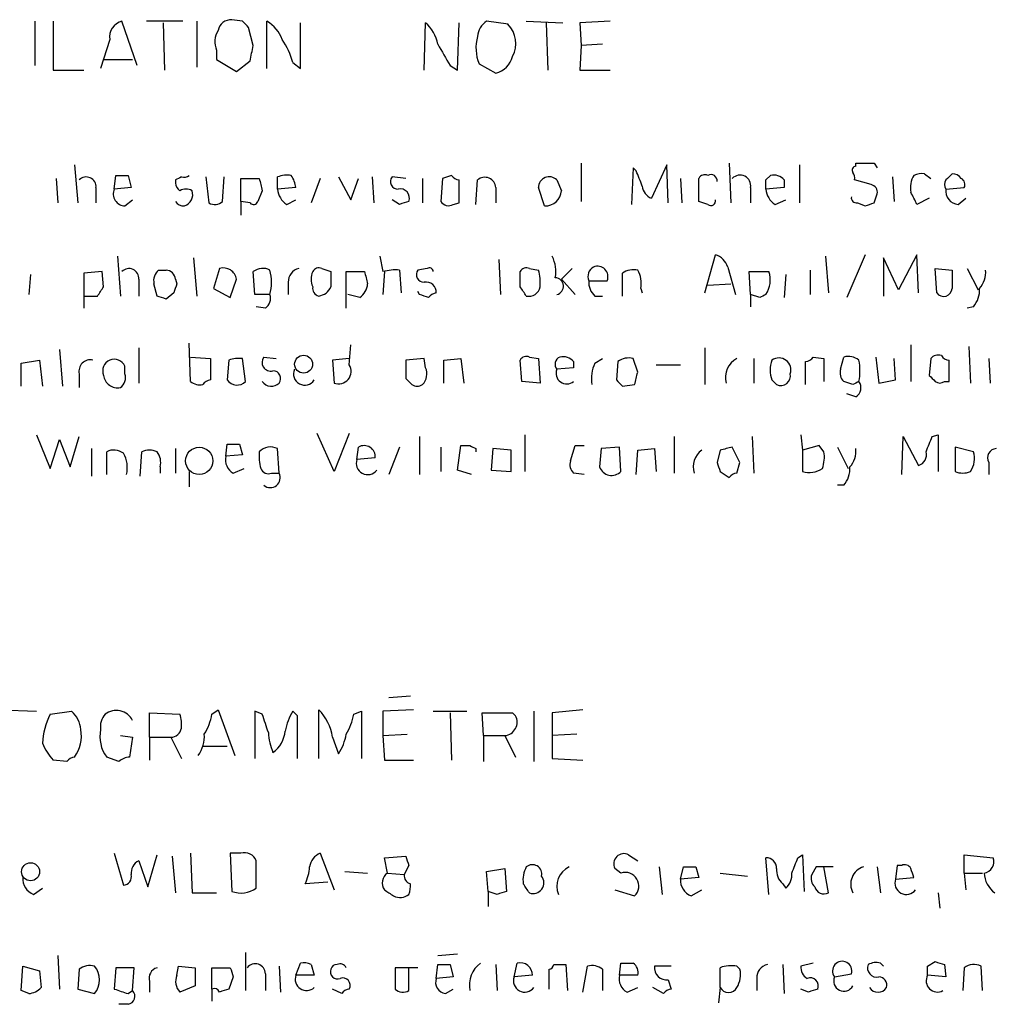
# Model space of a CAD drawing. Extents: x 16 to 1055, y 7 to 889.
# Drawn here: x 948 to 1002, y 159 to 214 of the extents above; entities that cross this region are included whole.
import ezdxf

# ---------------------------------------------------------------- set-up
doc = ezdxf.new("R2010")
doc.units = 0
doc.header["$MEASUREMENT"] = 0
doc.layers.add('MAIN', color=5, linetype='CONTINUOUS')

msp = doc.modelspace()

# ---------------------------------------------------------------- linework, layer by layer
at = {"layer": 'MAIN'}
for p, q in [((948.3513, 213.5293), (948.3513, 211.074)), ((949.3673, 213.5293), (949.3673, 210.82)), ((954.024, 211.074), (953.1773, 213.5293)), ((956.564, 213.5293), (954.532, 213.5293)), ((957.326, 213.5293), (957.326, 210.9893)), ((959.866, 213.5293), (959.2733, 213.614)), ((961.2207, 210.9046), (961.2207, 213.5293)), ((974.598, 213.36), (973.4127, 213.5293)), ((975.614, 213.5293), (977.646, 213.4446)), ((980.2707, 213.5293), (978.5773, 213.4446)), ((955.4633, 213.4446), (955.548, 210.82)), ((960.4587, 212.1746), (960.2047, 213.1906)), ((963.0833, 210.9046), (963.0833, 213.4446)), ((969.9413, 210.82), (970.026, 213.4446)), ((971.804, 210.82), (971.8887, 213.4446)), ((976.7147, 213.4446), (976.7993, 210.82)), ((978.5773, 213.4446), (978.662, 212.1746)), ((952.5, 212.5133), (951.992, 210.9046)), ((958.4267, 211.9206), (958.4267, 211.4126)), ((978.662, 212.1746), (978.5773, 210.82)), ((979.8473, 212.2593), (978.662, 212.1746)), ((952.1613, 211.4126), (953.77, 211.4126)), ((958.4267, 211.4126), (959.5273, 210.7353)), ((949.3673, 210.82), (951.0607, 210.82)), ((959.5273, 210.7353), (960.2893, 211.328)), ((962.66, 211.2433), (963.0833, 210.9046)), ((971.3807, 211.074), (971.804, 210.82)), ((972.9893, 211.1586), (973.9207, 210.6506)), ((978.5773, 210.82), (980.2707, 210.82)), ((950.5527, 205.5706), (950.722, 203.454)), ((978.662, 205.6553), (978.662, 203.5386)), ((981.5407, 205.4013), (981.456, 203.3693)), ((981.71, 205.232), (981.5407, 205.4013)), ((983.4033, 205.5706), (982.5567, 203.708)), ((983.488, 203.454), (983.4033, 205.5706)), ((986.8747, 205.6553), (986.9593, 203.454)), ((990.7693, 205.5706), (990.7693, 203.454)), ((993.902, 205.486), (993.902, 205.6553)), ((994.918, 205.6553), (995.0873, 205.4013)), ((949.5367, 204.8086), (949.6213, 203.454)), ((952.754, 204.216), (952.8387, 204.978)), ((953.516, 204.978), (953.6853, 204.3006)), ((957.834, 204.8933), (958.0033, 203.454)), ((958.7653, 203.5386), (958.85, 204.8933)), ((959.7813, 203.5386), (959.7813, 204.8086)), ((959.7813, 204.8086), (960.7973, 204.8086)), ((961.8133, 204.216), (961.8133, 204.8933)), ((964.184, 204.8086), (963.676, 203.454)), ((965.2, 204.8933), (965.8773, 203.6233)), ((965.8773, 203.6233), (966.3007, 204.8086)), ((967.0627, 204.8933), (967.1473, 203.454)), ((968.9253, 204.8086), (968.1633, 204.8933)), ((969.8567, 204.8086), (969.8567, 203.454)), ((970.9573, 204.8086), (970.8727, 203.5386)), ((971.4653, 204.978), (970.9573, 204.8086)), ((984.1653, 204.8086), (984.25, 203.454)), ((985.1813, 203.5386), (985.1813, 204.8086)), ((988.9067, 204.724), (989.1607, 204.978)), ((995.934, 204.8933), (996.0187, 203.5386)), ((997.712, 205.0626), (998.0507, 204.8086)), ((951.738, 204.3006), (951.738, 203.454)), ((953.6853, 204.3006), (952.754, 204.216)), ((956.1407, 204.724), (956.1407, 204.5546)), ((962.8293, 204.3006), (961.8133, 204.216)), ((971.8887, 203.454), (971.8887, 204.724)), ((972.82, 203.3693), (972.9047, 204.724)), ((973.9207, 204.3006), (973.9207, 203.454)), ((976.63, 203.2846), (976.2913, 204.3006)), ((977.3073, 204.724), (977.5613, 204.1313)), ((988.06, 204.3006), (988.06, 203.454)), ((989.9227, 204.3006), (988.9067, 204.216)), ((989.9227, 204.724), (989.9227, 204.3006)), ((994.7487, 204.47), (993.8173, 204.724)), ((998.8973, 204.216), (999.9133, 204.3006)), ((960.9667, 204.1313), (960.7127, 203.5386)), ((994.918, 203.454), (995.0873, 203.962)), ((997.966, 203.708), (997.2887, 203.3693)), ((999.5747, 203.3693), (999.998, 203.708)), ((953.3467, 203.2846), (953.77, 203.6233)), ((959.7813, 203.5386), (959.7813, 202.7766)), ((960.2893, 203.454), (959.7813, 203.5386)), ((962.3213, 203.3693), (962.8293, 203.6233)), ((968.5867, 203.3693), (968.1633, 203.6233)), ((971.55, 203.3693), (971.8887, 203.454)), ((985.6893, 203.3693), (985.1813, 203.5386)), ((989.4147, 203.3693), (990.0073, 203.6233)), ((993.9867, 203.454), (994.41, 203.2846)), ((952.9233, 200.4906), (953.0927, 198.2893)), ((967.486, 200.4906), (967.6553, 199.644)), ((985.52, 198.4586), (986.1127, 200.5753)), ((992.2087, 200.4906), (992.378, 198.4586)), ((994.41, 200.5753), (993.394, 198.2046)), ((997.2887, 200.5753), (996.2727, 198.628)), ((997.3733, 198.4586), (997.2887, 200.5753)), ((957.1567, 200.406), (957.326, 198.2893)), ((974.09, 200.3213), (974.1747, 198.374)), ((986.79, 199.898), (987.2133, 198.374)), ((996.2727, 198.628), (995.426, 200.406)), ((995.426, 200.406), (995.426, 198.2893)), ((948.0973, 199.4746), (948.0127, 198.374)), ((952.0767, 199.644), (951.0607, 199.5593)), ((951.0607, 199.5593), (951.0607, 198.2893)), ((952.1613, 198.7973), (952.0767, 199.644)), ((955.2093, 199.7286), (955.6327, 199.7286)), ((958.596, 199.8133), (958.2573, 198.7126)), ((960.5433, 198.374), (960.4587, 199.644)), ((964.2687, 199.8133), (964.7767, 199.644)), ((965.6233, 197.612), (965.6233, 199.644)), ((965.6233, 199.644), (966.6393, 199.644)), ((967.74, 199.644), (967.6553, 198.374)), ((968.5867, 199.7286), (968.6713, 198.4586)), ((970.1107, 199.8133), (969.6027, 199.7286)), ((975.2753, 198.7973), (975.2753, 199.644)), ((975.7833, 199.8133), (976.2913, 199.7286)), ((977.5613, 199.2206), (978.154, 199.8133)), ((980.948, 198.2893), (980.948, 199.5593)), ((988.06, 198.374), (987.9753, 199.644)), ((987.9753, 199.644), (989.076, 199.644)), ((990.0073, 199.4746), (989.9227, 198.2046)), ((991.362, 199.7286), (991.362, 198.374)), ((998.3893, 198.4586), (998.3047, 199.8133)), ((998.3047, 199.8133), (999.236, 199.7286)), ((1000.0827, 199.8133), (1000.6753, 198.628)), ((954.1087, 199.2206), (954.1087, 198.2893)), ((955.1247, 198.2893), (954.9553, 198.9666)), ((956.1407, 199.2206), (956.2253, 198.9666)), ((959.1887, 198.2046), (959.5273, 199.2206)), ((962.406, 199.0513), (962.406, 198.374)), ((977.5613, 199.2206), (978.3233, 198.374)), ((979.0853, 199.136), (980.1013, 199.136)), ((985.6893, 198.882), (986.9593, 198.9666)), ((951.0607, 198.2893), (951.0607, 197.612)), ((951.0607, 198.2893), (951.8227, 198.2893)), ((956.056, 198.4586), (955.6327, 198.12)), ((958.2573, 198.7126), (959.1887, 198.2046)), ((961.39, 198.374), (960.5433, 198.374)), ((966.3853, 198.2046), (965.708, 198.374)), ((969.6873, 198.374), (969.6027, 198.5433)), ((979.424, 198.2893), (979.8473, 198.2893)), ((981.964, 198.7126), (982.0487, 198.4586)), ((988.06, 198.374), (988.06, 197.6966)), ((988.568, 198.2046), (988.06, 198.374)), ((961.136, 197.612), (960.628, 197.6966)), ((1000.4213, 197.6966), (1000.0827, 197.612)), ((956.9873, 193.548), (956.9027, 195.6646)), ((965.7927, 194.4793), (965.8773, 195.58)), ((996.95, 195.58), (996.95, 193.548)), ((949.706, 195.326), (949.8753, 193.294)), ((954.1087, 195.4106), (954.1087, 193.4633)), ((985.52, 195.4106), (985.52, 193.3786)), ((1000.1673, 195.4953), (1000.252, 193.4633)), ((947.5893, 194.564), (948.6053, 194.7333)), ((947.5893, 193.294), (947.5893, 194.564)), ((948.6053, 194.7333), (948.7747, 193.294)), ((956.9873, 194.9026), (958.088, 194.818)), ((958.088, 194.818), (958.088, 193.6326)), ((959.104, 194.7333), (959.0193, 193.6326)), ((960.0353, 193.548), (959.866, 194.818)), ((961.0513, 194.9026), (961.7287, 194.818)), ((965.7927, 194.818), (964.8613, 194.7333)), ((964.8613, 194.7333), (964.946, 193.4633)), ((969.9413, 194.818), (968.9253, 194.7333)), ((968.9253, 194.7333), (968.9253, 193.7173)), ((970.026, 194.31), (969.9413, 194.818)), ((971.042, 194.7333), (971.9733, 194.818)), ((971.042, 193.4633), (971.042, 194.7333)), ((971.9733, 194.818), (972.1427, 193.4633)), ((975.36, 193.548), (975.2753, 194.7333)), ((975.7833, 194.9026), (976.2913, 194.818)), ((976.2913, 194.818), (976.376, 193.4633)), ((978.2387, 194.6486), (978.2387, 194.31)), ((979.424, 194.564), (979.8473, 194.818)), ((980.694, 194.6486), (980.6093, 193.6326)), ((981.7947, 194.056), (981.5407, 194.818)), ((982.8107, 194.4793), (984.1653, 194.4793)), ((988.2293, 194.818), (988.2293, 193.4633)), ((991.108, 193.3786), (991.108, 194.6486)), ((991.5313, 194.9026), (992.124, 194.818)), ((992.124, 194.818), (992.124, 193.548)), ((993.0553, 194.2253), (993.2247, 194.9026)), ((995.0027, 194.9026), (995.172, 193.4633)), ((996.1033, 193.6326), (996.0187, 194.818)), ((998.0507, 194.818), (997.966, 193.8866)), ((999.0667, 193.548), (999.0667, 194.7333)), ((1001.268, 194.818), (1001.3527, 193.4633)), ((950.8067, 193.9713), (950.8067, 193.2093)), ((953.3467, 193.9713), (953.3467, 194.3946)), ((978.2387, 194.31), (977.3073, 194.2253)), ((976.376, 193.4633), (975.36, 193.548)), ((980.948, 193.294), (981.6253, 193.3786)), ((989.2453, 193.6326), (989.4993, 193.3786)), ((993.7327, 193.3786), (993.2247, 193.548)), ((995.172, 193.4633), (996.1033, 193.6326)), ((998.8127, 193.548), (999.0667, 193.548)), ((993.902, 192.7013), (993.394, 192.8706)), ((964.946, 188.5526), (964.0147, 190.6693)), ((965.7927, 190.6693), (964.946, 188.5526)), ((948.436, 190.5846), (949.198, 188.722)), ((949.198, 188.722), (949.706, 190.3306)), ((949.706, 190.3306), (950.2987, 188.8066)), ((950.2987, 188.8066), (950.8067, 190.5)), ((958.9347, 189.3993), (959.0193, 190.0766)), ((959.6967, 190.0766), (959.866, 189.484)), ((969.6873, 190.5), (969.6873, 188.3833)), ((975.5293, 190.5846), (975.5293, 188.5526)), ((983.8267, 190.5), (983.8267, 188.468)), ((988.1447, 190.5), (988.2293, 188.468)), ((990.854, 190.5846), (990.9387, 189.738)), ((996.442, 188.3833), (996.5267, 190.5)), ((996.5267, 190.5), (997.3733, 188.8913)), ((998.1353, 190.5), (998.474, 190.5846)), ((998.474, 190.5846), (998.474, 188.5526)), ((951.484, 189.8226), (951.484, 188.2986)), ((952.3307, 188.3833), (952.3307, 189.6533)), ((954.1933, 188.2986), (954.278, 189.6533)), ((956.1407, 189.8226), (956.1407, 188.468)), ((961.898, 188.468), (961.8133, 189.8226)), ((966.216, 189.23), (966.3007, 189.9073)), ((968.5867, 189.9073), (967.994, 188.3833)), ((970.8727, 189.9073), (970.8727, 188.5526)), ((971.804, 188.6373), (971.9733, 189.992)), ((972.82, 189.8226), (972.82, 189.6533)), ((973.7513, 189.8226), (973.6667, 188.6373)), ((974.7673, 189.738), (973.7513, 189.8226)), ((974.7673, 188.5526), (974.7673, 189.738)), ((978.0693, 189.1453), (978.3233, 189.992)), ((978.3233, 189.992), (978.8313, 189.992)), ((979.7627, 189.8226), (979.678, 188.8066)), ((980.7787, 189.9073), (979.7627, 189.8226)), ((980.8633, 188.5526), (980.7787, 189.9073)), ((981.71, 188.3833), (981.7947, 189.738)), ((981.7947, 189.738), (982.726, 189.8226)), ((982.726, 189.8226), (982.8107, 188.5526)), ((986.3667, 189.738), (986.1973, 189.0606)), ((987.4673, 189.0606), (987.044, 189.9073)), ((991.87, 189.992), (990.9387, 189.738)), ((990.9387, 189.738), (990.9387, 188.5526)), ((992.124, 189.6533), (991.87, 189.992)), ((992.886, 189.9073), (993.4787, 188.722)), ((1000.4213, 189.6533), (999.4053, 189.9073)), ((999.4053, 189.9073), (999.4053, 188.5526)), ((959.866, 189.484), (958.9347, 189.3993)), ((967.232, 189.3146), (966.216, 189.23)), ((987.298, 188.468), (987.4673, 189.0606)), ((1001.268, 189.0606), (1001.268, 188.3833)), ((955.294, 188.8066), (955.294, 188.468)), ((956.9027, 188.5526), (956.9027, 187.706)), ((959.358, 188.468), (959.9507, 188.722)), ((961.4747, 188.468), (961.898, 188.468)), ((972.566, 188.3833), (971.804, 188.6373)), ((973.6667, 188.6373), (974.7673, 188.5526)), ((978.8313, 188.3833), (978.2387, 188.468)), ((986.3667, 188.5526), (986.8747, 188.214)), ((993.2247, 187.7906), (992.886, 187.7906)), ((967.994, 176.022), (969.1793, 176.1066)), ((946.404, 175.3446), (948.436, 175.26)), ((958.1727, 175.0906), (958.5113, 175.3446)), ((958.5113, 175.3446), (959.4427, 172.8046)), ((964.0993, 172.6353), (964.0993, 175.3446)), ((969.3487, 175.3446), (967.6553, 175.26)), ((978.7467, 175.3446), (977.0533, 175.1753)), ((949.198, 175.0906), (950.3833, 175.26)), ((954.7013, 173.8206), (954.7013, 175.1753)), ((954.7013, 175.1753), (956.3947, 175.0906)), ((960.9667, 175.0906), (960.5433, 175.26)), ((960.5433, 175.26), (960.5433, 172.6353)), ((962.914, 175.006), (962.66, 175.26)), ((966.0467, 175.0906), (966.47, 175.26)), ((966.47, 175.26), (966.47, 172.6353)), ((967.6553, 175.26), (967.6553, 173.9053)), ((970.4493, 175.26), (972.312, 175.26)), ((971.3807, 175.1753), (971.4653, 172.5506)), ((973.2433, 173.9053), (973.1587, 175.1753)), ((974.852, 175.1753), (975.0213, 175.006)), ((976.0373, 175.26), (976.0373, 172.466)), ((977.0533, 175.1753), (977.0533, 173.9053)), ((953.0927, 173.9053), (953.77, 173.8206)), ((953.77, 173.8206), (953.6007, 172.72)), ((954.7013, 173.8206), (954.7013, 172.5506)), ((954.7013, 173.8206), (955.8867, 173.8206)), ((955.8867, 173.8206), (956.4793, 172.6353)), ((964.8613, 173.8206), (965.2, 172.8893)), ((967.6553, 173.9053), (969.01, 173.99)), ((967.6553, 173.9053), (967.74, 172.5506)), ((973.2433, 173.9053), (973.2433, 172.466)), ((973.2433, 173.9053), (974.5133, 173.9053)), ((974.4287, 173.9053), (975.0213, 172.72)), ((978.408, 173.99), (977.0533, 173.9053)), ((977.0533, 173.9053), (977.0533, 172.6353)), ((957.6647, 173.3126), (959.0193, 173.3126)), ((953.008, 172.466), (952.3307, 172.72)), ((977.0533, 172.6353), (978.7467, 172.5506)), ((950.1293, 172.466), (949.3673, 172.5506)), ((967.74, 172.5506), (969.3487, 172.5506)), ((952.754, 167.386), (953.262, 165.608)), ((954.6167, 165.5233), (955.1247, 167.3013)), ((955.9713, 167.2166), (956.1407, 165.1846)), ((956.9873, 167.386), (957.072, 165.1846)), ((959.7813, 167.386), (959.1887, 167.386)), ((959.1887, 167.386), (959.2733, 165.2693)), ((964.184, 167.386), (964.946, 165.354)), ((967.74, 167.132), (968.9253, 167.2166)), ((967.9093, 166.2853), (967.74, 167.132)), ((981.2867, 167.3013), (981.7947, 166.9626)), ((989.076, 165.1), (988.9067, 167.132)), ((990.6847, 167.132), (990.9387, 167.3013)), ((990.9387, 167.3013), (991.0233, 165.2693)), ((999.9133, 166.2853), (999.9133, 167.3013)), ((999.9133, 167.3013), (1001.522, 167.132)), ((954.1087, 166.9626), (954.6167, 165.5233)), ((960.628, 165.4386), (960.628, 166.9626)), ((969.0947, 166.7086), (968.8407, 166.2006)), ((982.98, 166.624), (983.1493, 165.1)), ((984.1653, 165.9466), (984.3347, 166.624)), ((985.012, 166.624), (985.1813, 166.0313)), ((991.7007, 166.624), (991.4467, 166.2006)), ((992.378, 165.1846), (992.124, 166.624)), ((995.0873, 166.624), (995.2567, 165.1846)), ((996.188, 166.7086), (996.1033, 165.9466)), ((996.442, 166.7086), (996.188, 166.7086)), ((965.5387, 166.37), (966.8087, 166.2853)), ((967.9093, 166.2853), (968.8407, 166.2006)), ((973.4127, 166.37), (974.4287, 166.5393)), ((973.4973, 165.2693), (973.4127, 166.37)), ((974.4287, 166.5393), (974.5133, 165.2693)), ((980.8633, 166.2853), (980.5247, 166.5393)), ((985.1813, 166.0313), (984.1653, 165.9466)), ((986.3667, 166.2853), (987.8907, 166.116)), ((996.1033, 165.9466), (997.1193, 166.0313)), ((999.9133, 166.2853), (999.998, 165.354)), ((999.9133, 166.2853), (1000.9293, 166.2853)), ((964.6073, 165.7773), (963.3373, 165.6926)), ((989.838, 165.6926), (990.0073, 165.4386)), ((948.2667, 165.1), (948.7747, 165.4386)), ((957.072, 165.1846), (958.4267, 165.1846)), ((973.4973, 165.2693), (973.4973, 164.4226)), ((974.0053, 165.1), (973.4973, 165.2693)), ((980.5247, 165.354), (981.6253, 165.0153)), ((984.758, 165.0153), (985.3507, 165.354)), ((998.474, 165.1846), (998.5587, 164.338)), ((949.6213, 161.7133), (949.706, 159.8506)), ((960.0353, 161.8826), (960.0353, 159.766)), ((970.7033, 161.7133), (971.804, 161.798)), ((947.5893, 159.766), (947.674, 161.1206)), ((947.674, 161.1206), (948.6053, 160.8666)), ((956.2253, 160.6126), (956.31, 161.1206)), ((956.31, 161.1206), (957.2413, 161.036)), ((961.898, 161.1206), (961.9827, 159.6813)), ((962.8293, 160.6126), (963.0833, 161.29)), ((963.676, 161.2053), (963.8453, 160.6126)), ((970.6187, 160.4433), (970.7033, 161.2053)), ((971.3807, 161.2053), (971.55, 160.528)), ((973.9207, 161.2053), (974.0053, 159.766)), ((974.9367, 160.528), (975.106, 161.29)), ((977.138, 161.2053), (977.8153, 161.2053)), ((977.8153, 161.2053), (977.9, 159.766)), ((978.7467, 159.6813), (979.0007, 161.1206)), ((980.7787, 160.6126), (980.8633, 161.29)), ((983.6573, 161.1206), (982.726, 161.1206)), ((987.298, 161.1206), (987.4673, 160.9513)), ((989.838, 161.2053), (989.9227, 159.5966)), ((991.5313, 161.29), (990.854, 161.1206)), ((995.2567, 161.29), (995.426, 161.1206)), ((997.8813, 161.1206), (998.3047, 161.3746)), ((998.8127, 161.2053), (998.8973, 160.528)), ((1000.9293, 159.766), (1000.8447, 161.1206)), ((948.6053, 160.8666), (948.69, 159.9353)), ((950.8067, 160.9513), (950.722, 159.8506)), ((952.8387, 161.036), (952.754, 159.8506)), ((953.8547, 161.036), (952.8387, 161.036)), ((953.77, 159.766), (953.8547, 161.036)), ((958.1727, 159.8506), (958.1727, 161.036)), ((958.1727, 161.036), (959.1887, 161.036)), ((961.136, 160.6973), (961.136, 159.766)), ((963.8453, 160.6126), (962.8293, 160.6126)), ((969.6027, 161.036), (968.3327, 161.036)), ((968.3327, 161.036), (968.3327, 159.8506)), ((969.0947, 159.766), (969.0947, 161.036)), ((975.9527, 160.6126), (974.9367, 160.528)), ((976.884, 159.8506), (976.884, 160.9513)), ((979.8473, 160.9513), (979.8473, 159.766)), ((981.7947, 160.6126), (980.7787, 160.6126)), ((986.3667, 159.9353), (986.3667, 161.036)), ((992.7167, 160.528), (993.648, 160.6973)), ((998.8973, 160.528), (997.8813, 160.6126)), ((999.9133, 161.036), (999.8287, 159.766)), ((954.7013, 160.274), (954.7013, 159.6813)), ((957.2413, 160.02), (956.3947, 159.6813)), ((959.358, 160.528), (959.104, 159.8506)), ((971.55, 160.528), (970.6187, 160.4433)), ((983.488, 160.3586), (983.6573, 159.8506)), ((988.3987, 160.4433), (988.3987, 159.766)), ((948.0127, 159.5966), (947.5893, 159.766)), ((950.722, 159.8506), (951.6533, 159.5966)), ((953.516, 159.5966), (953.77, 159.766)), ((958.1727, 159.8506), (958.1727, 159.1733)), ((965.3693, 159.5966), (964.8613, 159.8506)), ((971.1267, 159.5966), (971.55, 159.8506)), ((981.202, 159.6813), (981.7947, 159.9353)), ((983.234, 159.5966), (982.6413, 159.9353)), ((986.3667, 159.9353), (986.282, 159.0886)), ((991.2773, 159.6813), (990.854, 159.8506)), ((953.516, 159.004), (953.008, 159.004))]:
    msp.add_line(p, q, dxfattribs=at)
for centre, radius in [((963.2589, 194.5086), 0.4992), ((957.4678, 189.1423), 0.7564), ((948.1065, 166.3555), 0.5003)]:
    msp.add_circle(centre, radius, dxfattribs=at)
for centre, radius, start, end in [((953.3976, 212.6487), 0.9077, 104.04543, 188.5782), ((959.2381, 212.8731), 0.7417, 87.27994, 168.47496), ((875.3854, 128.71), 119.7133, 44.885375, 45.114625), ((960.2817, 211.8862), 1.8925, 19.3512, 60.25287), ((974.005, 212.5982), 1.1035, 122.46164, 175.61364), ((959.5698, 212.3863), 1.2344, 149.04022, 202.16603), ((968.6683, 211.8826), 2.0696, 10.48734, 49.00263), ((973.5304, 212.3003), 1.5042, 331.47557, 44.78723), ((958.4391, 210.0468), 4.3872, 15.82646, 34.2084), ((975.2322, 212.0475), 2.4126, 164.73738, 201.61928), ((748.724, 254.1013), 215.8459, 348.57027, 348.799453), ((1267.3856, 381.0273), 341.3254, 209.633423, 209.862592), ((973.5959, 211.9067), 1.2974, 284.49788, 345.50639), ((993.902, 205.2743), 0.2116, 90, 216.87531), ((994.41, 459.6551), 254.0003, 269.885409, 270.114592), ((951.1977, 204.348), 0.5425, 354.98633, 136.12037), ((953.1774, 374.3279), 169.3502, 269.885409, 270.114558), ((998.63, 120.1687), 94.6305, 116.45046, 116.67967), ((956.6063, 205.3593), 0.483, 254.75529, 307.85938), ((1130.2304, 246.8258), 174.5652, 193.927638, 194.156789), ((962.3639, 203.4098), 1.5824, 82.32257, 110.36237), ((961.2508, 204.095), 1.5919, 7.42101, 33.69007), ((968.5021, 204.6394), 0.4234, 143.15176, 269.98647), ((971.9308, 205.2741), 0.5517, 212.46004, 265.6236), ((973.3081, 204.2612), 0.6139, 3.67997, 131.07706), ((976.884, 204.309), 0.5928, 44.43273, 180.81197), ((770.1914, 120.1285), 227.9972, 21.687985, 21.917154), ((985.52, 204.6392), 0.3787, 63.44848, 153.42818), ((985.8586, 204.6816), 0.3413, 352.88123, 119.73447), ((987.475, 204.4007), 0.5934, 350.29009, 136.5773), ((989.3299, 204.2156), 0.7809, 40.61721, 102.51289), ((993.352, 204.8511), 0.4823, 344.72196, 37.88436), ((998.1994, 204.3006), 1.275, 147.90554, 191.49149), ((997.5425, 204.1314), 0.9465, 79.68378, 116.55964), ((1083.7291, 120.2059), 119.7487, 134.876984, 135.106133), ((999.2785, 204.5126), 0.5516, 32.45128, 94.41862), ((999.5748, 204.47), 0.3785, 333.41464, 63.44849), ((956.6909, 204.5969), 0.5518, 184.39632, 237.53677), ((982.8588, 204.4638), 0.8139, 185.53477, 248.21297), ((861.9067, 204.47), 127.0003, 359.885409, 0.114591), ((994.6385, 204.0297), 0.4539, 351.4218, 75.94845), ((999.2363, 204.47), 0.4236, 143.15715, 216.84285), ((953.3608, 203.9479), 0.6634, 156.16291, 268.78223), ((956.7333, 203.5384), 0.6828, 60.2624, 119.73031), ((956.437, 203.9196), 0.6694, 288.43766, 18.43766), ((962.9143, 204.3008), 1.1043, 184.40428, 237.51886), ((968.6238, 203.7246), 0.5063, 338.44656, 103.92096), ((976.6722, 204.1737), 0.8901, 267.28257, 357.26971), ((990.007, 204.3004), 1.1035, 184.38636, 237.53836), ((993.9443, 203.7503), 0.2993, 171.87531, 278.14364), ((827.8244, 119.048), 189.2835, 26.453817, 26.68304), ((999.6242, 204.1032), 0.7356, 171.17922, 266.14137), ((956.6065, 203.8352), 0.5522, 212.48711, 274.38279), ((958.3299, 203.9862), 0.6244, 238.46343, 314.20842), ((960.4798, 203.6022), 0.2414, 217.88123, 344.72615), ((1011.1682, 76.4466), 133.8752, 108.317001, 108.54617), ((971.296, 203.7927), 0.4937, 210.9757, 300.95978), ((985.8587, 203.5669), 0.2602, 229.39393, 12.51925), ((952.314, 330.3693), 133.8753, 288.327124, 288.556307), ((975.3606, 199.6439), 1.8927, 349.69407, 26.57453), ((985.8163, 199.6016), 1.0178, 16.93056, 73.06944), ((979.6226, 199.3802), 0.5902, 118.68406, 204.44154), ((979.5651, 199.3618), 0.5818, 337.16348, 112.83652), ((953.5683, 199.268), 0.5425, 354.98726, 136.12037), ((955.7174, 199.1359), 0.7807, 130.60527, 192.52483), ((955.5903, 199.1782), 0.552, 4.40507, 85.59493), ((958.8109, 199.1229), 0.723, 7.76588, 107.28974), ((960.994, 198.9194), 0.9009, 63.92416, 126.45523), ((958.8922, 199.0513), 2.588, 344.82857, 15.17143), ((963.1469, 199.0865), 0.7418, 101.52504, 182.72006), ((964.7338, 199.2206), 1.0612, 156.48593, 203.50911), ((964.0994, 199.4745), 0.3787, 63.44848, 153.41465), ((1176.4265, 199.2206), 211.6502, 179.885381, 180.114592), ((1136.0739, 241.6553), 174.5653, 193.92564, 194.154823), ((968.3751, 196.889), 2.8475, 85.73834, 104.64238), ((969.9413, 199.4746), 0.4233, 143.12469, 270), ((970.2377, 199.644), 0.2116, 0, 126.87531), ((975.614, 199.4744), 0.3788, 63.45524, 153.40113), ((974.0078, 199.0514), 2.3818, 353.87578, 16.51837), ((981.5829, 198.586), 1.1621, 79.49847, 123.11709), ((980.6096, 199.009), 1.3865, 347.65587, 31.26638), ((987.6909, 199.1824), 1.46, 326.37959, 18.43123), ((1253.2358, 199.2206), 254.0003, 179.885409, 180.114592), ((999.7224, 199.6229), 1.3804, 318.7391, 4.3917), ((824.992, 283.1933), 152.6261, 326.200547, 326.42973), ((1083.148, 156.3851), 133.8752, 161.45383, 161.682999), ((964.2093, 198.7295), 0.4537, 171.40554, 255.96988), ((963.9935, 199.1361), 0.8533, 277.12169, 336.60745), ((965.7661, 199.0473), 1.0457, 306.30774, 355.57398), ((970.0495, 198.4915), 0.5702, 356.69196, 100.93942), ((848.4331, 113.8606), 152.6538, 33.578089, 33.807251), ((975.7621, 198.8926), 0.6213, 256.20759, 351.17601), ((977.2068, 198.8344), 0.4712, 282.31385, 88.06614), ((980.0708, 199.0391), 0.9903, 174.3844, 229.21796), ((913.0512, 71.1972), 133.8752, 71.453843, 71.683013), ((960.7551, 198.1623), 0.6693, 304.68974, 18.44036), ((927.5913, 71.2893), 133.8753, 71.443693, 71.672876), ((970.6608, 197.9085), 0.5517, 94.3764, 147.53996), ((1031.0773, 113.6344), 94.6528, 116.4572, 116.686438), ((998.7678, 198.7351), 0.4687, 216.1487, 357.24869), ((999.3849, 198.6066), 1.3792, 318.71559, 4.40795), ((998.4739, 194.4584), 0.5554, 72.24039, 139.6449), ((999.1088, 195.2834), 0.5517, 212.46004, 265.6236), ((951.4247, 194.1153), 0.6346, 76.88356, 193.11644), ((952.754, 194.1406), 0.6418, 23.19742, 203.19742), ((959.6546, 193.2498), 1.5824, 82.32257, 110.36237), ((961.4324, 194.6063), 0.4827, 142.13543, 285.24263), ((965.2, 194.1124), 0.697, 248.62904, 31.75881), ((975.6139, 194.564), 0.3786, 63.42141, 153.43495), ((977.646, 194.5004), 0.4363, 112.82792, 219.0843), ((977.6461, 194.1409), 0.7803, 40.58776, 102.53836), ((981.1182, 193.7172), 1.894, 153.44307, 190.29835), ((981.2868, 193.8863), 0.9657, 74.75633, 127.8703), ((987.8297, 193.7784), 1.1677, 117.08732, 195.65491), ((990.7271, 194.1829), 1.5807, 159.62298, 200.37362), ((989.6263, 194.1829), 0.6693, 341.57047, 124.69191), ((991.0653, 195.1995), 0.5526, 274.43211, 327.49779), ((993.4787, 193.9716), 0.965, 52.11721, 105.26033), ((990.778, 194.1407), 3.3462, 349.79761, 10.2007), ((952.9433, 193.9829), 0.7879, 187.02039, 280.93057), ((952.7116, 193.7597), 0.6695, 304.69894, 18.42683), ((961.5594, 193.7173), 0.4233, 323.12469, 90.01354), ((963.318, 193.9717), 0.6269, 156.13774, 327.25544), ((969.2425, 193.9713), 0.8535, 316.02057, 23.37839), ((977.8569, 194.0021), 0.5932, 157.89726, 310.05658), ((812.36, 236.0673), 174.5654, 345.845185, 346.074368), ((989.7321, 193.8654), 0.5396, 244.4417, 11.31618), ((993.6482, 194.0137), 0.6295, 160.35903, 227.71713), ((1082.7978, 278.4047), 119.7487, 224.893867, 225.123016), ((957.4955, 194.1412), 0.7811, 229.41303, 282.50971), ((958.1303, 193.0824), 0.5518, 94.39632, 147.53677), ((959.5619, 194.006), 0.6587, 214.53451, 315.94726), ((961.4681, 193.8986), 0.6118, 214.96287, 314.6424), ((1053.7696, 278.2229), 119.7487, 224.885409, 225.114592), ((969.5604, 193.8443), 0.552, 237.52483, 302.46642), ((1065.4161, 278.1257), 119.7133, 224.893835, 225.123052), ((1036.252, 108.8134), 94.6529, 116.464022, 116.693205), ((993.5826, 193.2054), 0.5968, 302.35853, 35.03213), ((998.5587, 193.8865), 0.4232, 233.11656, 306.88344), ((959.358, 359.4265), 169.3502, 269.885409, 270.114592), ((786.2694, 274.7353), 227.9972, 338.088675, 338.317834), ((952.7266, 188.8444), 0.9006, 53.52454, 116.07852), ((951.8653, 188.7644), 1.6117, 346.32244, 29.93273), ((954.7013, 188.6376), 1.1004, 67.37092, 112.62427), ((954.3629, 189.0607), 0.9651, 344.73551, 37.87915), ((963.1706, 189.3996), 2.3868, 173.89839, 196.49277), ((961.4182, 189.0607), 0.8583, 62.59001, 136.33595), ((966.6144, 189.3722), 0.6203, 354.67177, 120.38077), ((972.2273, 316.9919), 127.0002, 269.885409, 270.114592), ((1014.9906, 274.5622), 94.6528, 243.313562, 243.5428), ((986.028, 188.8066), 1.1516, 126.02408, 197.09907), ((1029.023, 20.5272), 174.5046, 103.919653, 104.148876), ((990.3683, 189.3435), 1.7828, 339.59817, 10.00705), ((992.5269, 189.7166), 1.3792, 318.71559, 4.40795), ((997.186, 189.494), 0.6311, 287.26358, 14.61973), ((999.2362, 189.2722), 1.2449, 324.68597, 17.82656), ((1001.7081, 189.3147), 0.5082, 91.8945, 210.0008), ((959.7671, 189.2158), 0.8524, 167.56816, 241.31819), ((966.8087, 189.0122), 0.6315, 159.82309, 323.57297), ((978.6622, 188.9337), 0.6295, 160.35903, 227.71713), ((1113.2819, 231.1566), 133.8752, 198.327138, 198.556321), ((961.3053, 188.8912), 0.4559, 201.78741, 291.81541), ((961.4069, 188.214), 0.5529, 229.97418, 27.34829), ((980.3516, 189.0573), 0.7187, 200.41423, 315.39459), ((987.3407, 187.9171), 0.5525, 94.43211, 147.49779), ((991.3109, 189.7943), 1.2963, 253.31388, 304.18778), ((992.1877, 188.7006), 1.3797, 318.73203, 4.40635), ((999.8287, 189.5696), 1.1016, 247.39694, 292.59826), ((962.0815, 173.3832), 2.814, 8.94214, 44.18796), ((952.5087, 173.3594), 3.736, 152.39446, 178.11946), ((949.4243, 174.1455), 1.4703, 3.84129, 49.28881), ((953.0043, 174.4017), 1.0245, 137.7455, 188.85459), ((952.8647, 174.2765), 1.0225, 27.71026, 127.23412), ((954.5307, 174.498), 1.9559, 355.03153, 17.63642), ((955.0243, 175.6701), 3.2013, 328.34407, 349.57077), ((707.136, 89.9326), 267.7348, 18.316974, 18.546157), ((965.3839, 173.5807), 3.1999, 148.34593, 169.58273), ((370.214, 173.8207), 592.7012, 359.8854086, 0.1145817), ((962.8983, 175.6701), 3.2013, 328.34407, 349.57077), ((974.0054, 598.5249), 423.3504, 269.885409, 270.114578), ((974.3492, 174.658), 0.7569, 276.02921, 27.37422), ((949.0076, 173.8629), 1.9219, 323.50992, 11.43739), ((953.8673, 173.8611), 1.914, 168.45993, 216.59808), ((955.8972, 174.408), 0.5875, 268.97593, 352.23264), ((955.9003, 173.8771), 1.8524, 324.62232, 3.49414), ((964.4595, 174.2229), 3.1577, 182.69187, 203.29794), ((960.6068, 174.3046), 1.6364, 305.5967, 354.90574), ((962.4761, 174.5686), 3.1999, 328.34593, 349.58273), ((951.2452, 174.3996), 2.6354, 200.37614, 224.55571), ((950.5953, 172.1692), 0.5524, 94.42257, 147.50654), ((953.66, 171.7631), 0.9587, 93.54614, 132.84856), ((959.9718, 166.7087), 0.7036, 21.15269, 105.70937), ((964.5601, 166.482), 0.9792, 112.58926, 171.66136), ((1096.0099, 209.3126), 133.8752, 198.327138, 198.556321), ((981.0327, 166.7933), 0.568, 63.43495, 206.56505), ((988.9207, 166.5534), 0.5788, 358.60403, 91.38608), ((778.8102, 251.3957), 228.0157, 338.082851, 338.312001), ((1000.9241, 166.915), 0.6361, 278.12501, 19.94771), ((954.4683, 166.2642), 0.7856, 117.24354, 184.64372), ((961.3375, 166.7383), 2.2567, 332.39483, 357.09677), ((976.927, 165.9042), 1.4973, 151.268, 188.12415), ((975.9527, 166.2288), 0.5205, 347.48075, 130.59771), ((978.4997, 165.5465), 1.1942, 115.54585, 201.95375), ((984.6734, 335.9739), 169.3502, 269.885409, 270.114558), ((992.1663, -66.1758), 232.8003, 89.885384, 90.114592), ((994.6139, 165.6635), 1.0029, 106.72387, 208.52246), ((996.6114, 166.3701), 0.3785, 26.55151, 116.58536), ((948.6255, 165.9826), 0.9527, 177.07002, 247.87697), ((953.2432, 166.0689), 0.4613, 272.33579, 16.5886), ((968.2904, 165.735), 0.6694, 124.70382, 214.69191), ((969.2895, 166.1329), 0.4539, 171.4218, 255.94845), ((975.9899, 165.7464), 0.5985, 249.80918, 38.13357), ((981.0961, 165.5614), 0.7604, 314.09958, 107.82734), ((990.4851, 166.4426), 0.9905, 174.39761, 229.21238), ((989.3602, 166.1886), 0.9906, 310.78762, 5.60239), ((992.0392, 165.9889), 0.6292, 160.33821, 227.73121), ((870.0272, 123.9578), 133.8752, 18.316987, 18.546157), ((1002.4613, 166.3547), 1.449, 182.74531, 233.85692), ((967.9525, 165.5654), 1.2334, 337.8311, 5.91953), ((848.614, 80.7886), 152.6261, 33.57027, 33.799453), ((985.1172, 165.8981), 0.9531, 177.08326, 247.85922), ((992.1317, 165.657), 0.5327, 194.53446, 297.53664), ((996.696, 165.729), 0.6314, 159.84012, 323.56567), ((959.7919, 166.6239), 1.4505, 249.05097, 305.1988), ((1052.6612, 292.173), 152.6259, 236.192738, 236.421942), ((968.6048, 165.7231), 0.7926, 243.24745, 308.1755), ((1016.5818, 38.1923), 133.8593, 108.316987, 108.546184), ((951.3993, 160.1896), 0.965, 74.73967, 127.88279), ((950.7681, 160.3586), 1.168, 319.27739, 40.72261), ((960.5675, 160.6851), 0.5687, 1.22938, 141.8988), ((963.2525, 160.3578), 0.9474, 63.44847, 100.28754), ((965.073, 160.9089), 0.2994, 81.87802, 171.85636), ((965.2846, 160.8665), 0.3787, 26.58535, 116.55152), ((971.042, 330.5552), 169.3502, 269.885409, 270.114592), ((973.9987, 160.0531), 1.5443, 126.7816, 190.71401), ((975.2631, 160.6185), 0.6896, 359.50981, 103.16773), ((976.8415, 161.2478), 0.2995, 278.15715, 351.84285), ((979.2547, 160.1896), 0.965, 52.11721, 105.26033), ((981.202, 330.6399), 169.3502, 269.885409, 270.114592), ((981.1933, 160.7734), 0.6225, 345.03064, 56.0802), ((983.4034, 161.036), 0.6827, 172.88123, 277.11877), ((986.9881, 159.3636), 1.7841, 79.99704, 110.38314), ((989.1396, 160.4785), 0.7418, 101.53261, 182.72006), ((991.5313, 161.036), 0.6826, 172.88019, 240.26137), ((993.1378, 160.8579), 0.5349, 342.52712, 218.07601), ((995.0501, 161.0193), 0.5062, 158.4424, 283.93467), ((995.0216, 160.419), 0.9022, 74.89472, 119.3581), ((870.8813, 160.8666), 127.0003, 359.885409, 0.114591), ((1040.8862, 288.2973), 133.8752, 251.45383, 251.682999), ((1000.4487, 160.3112), 0.9011, 63.92975, 126.45278), ((955.312, 160.4333), 0.6311, 107.26358, 194.61973), ((957.0084, 160.274), 0.8532, 156.61711, 224.00274), ((1211.2411, 160.528), 254.0003, 179.885409, 180.114592), ((1086.2807, 203.1095), 133.8752, 198.317001, 198.54617), ((963.4175, 160.3943), 0.6274, 159.63848, 312.98501), ((965.1365, 160.8031), 0.3891, 157.61346, 292.38654), ((981.6111, 160.4291), 0.8524, 167.56816, 241.31819), ((986.1129, 160.6549), 1.3865, 328.73362, 12.34413), ((998.4213, 160.3059), 0.621, 150.40503, 299.59953), ((965.4263, 160.0506), 0.4174, 331.37201, 109.82832), ((971.2167, 160.2264), 0.6361, 160.06383, 261.86735), ((975.5293, 160.3102), 0.6314, 159.81996, 323.57297), ((991.362, 160.02), 0.4559, 338.18926, 111.79908), ((993.2377, 160.3001), 0.5687, 156.37408, 330.49628), ((995.1532, 160.0671), 0.4613, 343.39949, 87.66421), ((947.9085, 160.6516), 1.0601, 275.64068, 317.49254), ((1016.6399, 350.2384), 200.8206, 251.450478, 251.679643), ((953.4454, 159.4509), 0.4524, 278.97724, 44.14918), ((958.2997, 159.5542), 0.3224, 23.21726, 113.19392), ((1001.1775, 32.7586), 133.8752, 108.317001, 108.54617), ((965.8348, 159.3005), 0.5517, 94.3764, 147.53996), ((968.7681, 160.2982), 0.6244, 225.79158, 301.53657), ((983.6996, 159.3004), 0.5518, 94.39632, 147.53677), ((986.8324, 160.2034), 0.5373, 209.92871, 330.06597), ((1033.8588, 32.7586), 133.8752, 108.317001, 108.54617), ((995.1297, 160.2105), 0.5409, 210.58047, 329.41414)]:
    msp.add_arc(centre, radius, start, end, dxfattribs=at)

doc.saveas('drawing.dxf')
